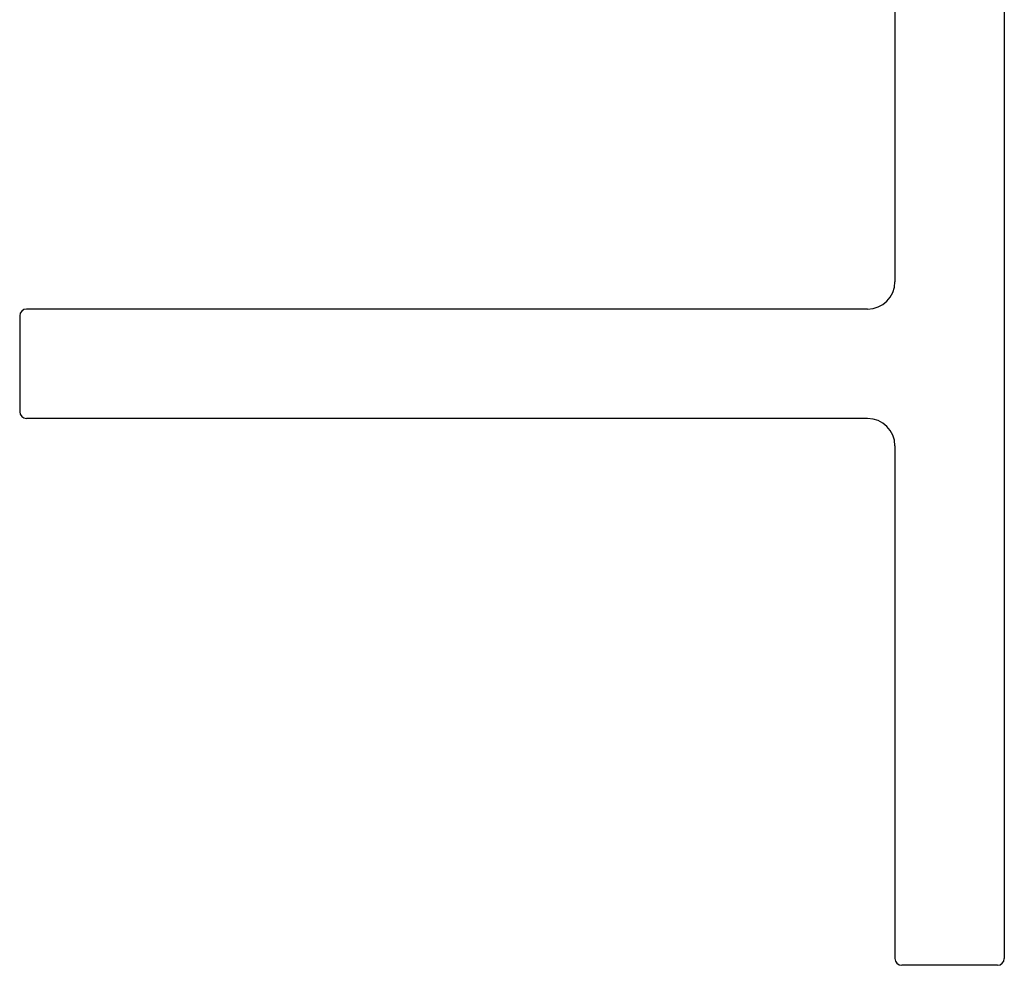
# Model space of a CAD drawing. Units: inches. Extents: x 883.38 to 890.69, y 45.46 to 54.1.
# Drawn here: x 883.38 to 887.88, y 45.46 to 49.78 of the extents above; entities that cross this region are included whole.
import ezdxf

# ---------------------------------------------------------------- set-up
doc = ezdxf.new("R2010")
doc.units = ezdxf.units.IN
doc.header["$LTSCALE"] = 24
doc.header["$MEASUREMENT"] = 0

msp = doc.modelspace()

# ---------------------------------------------------------------- linework, layer by layer
for p, q in [((887.8778, 51.4578), (887.8778, 45.4888)), ((887.3778, 50.6959), (887.3778, 48.5828)), ((883.3778, 48.4268), (883.3778, 47.9888)), ((887.2528, 48.4578), (883.4088, 48.4578)), ((887.2528, 47.9578), (883.4088, 47.9578)), ((887.3778, 47.8328), (887.3778, 45.4888)), ((887.8468, 45.4578), (887.4088, 45.4578))]:
    msp.add_line(p, q)
for centre, radius, start, end in [((887.2528, 48.5828), 0.125, 270, 360), ((883.4088, 48.4268), 0.031, 90, 180), ((883.4088, 47.9888), 0.031, 180, 270), ((887.2528, 47.8328), 0.125, 0, 90), ((887.4088, 45.4888), 0.031, 180, 270), ((887.8468, 45.4888), 0.031, 270, 0)]:
    msp.add_arc(centre, radius, start, end)

doc.saveas('drawing.dxf')
